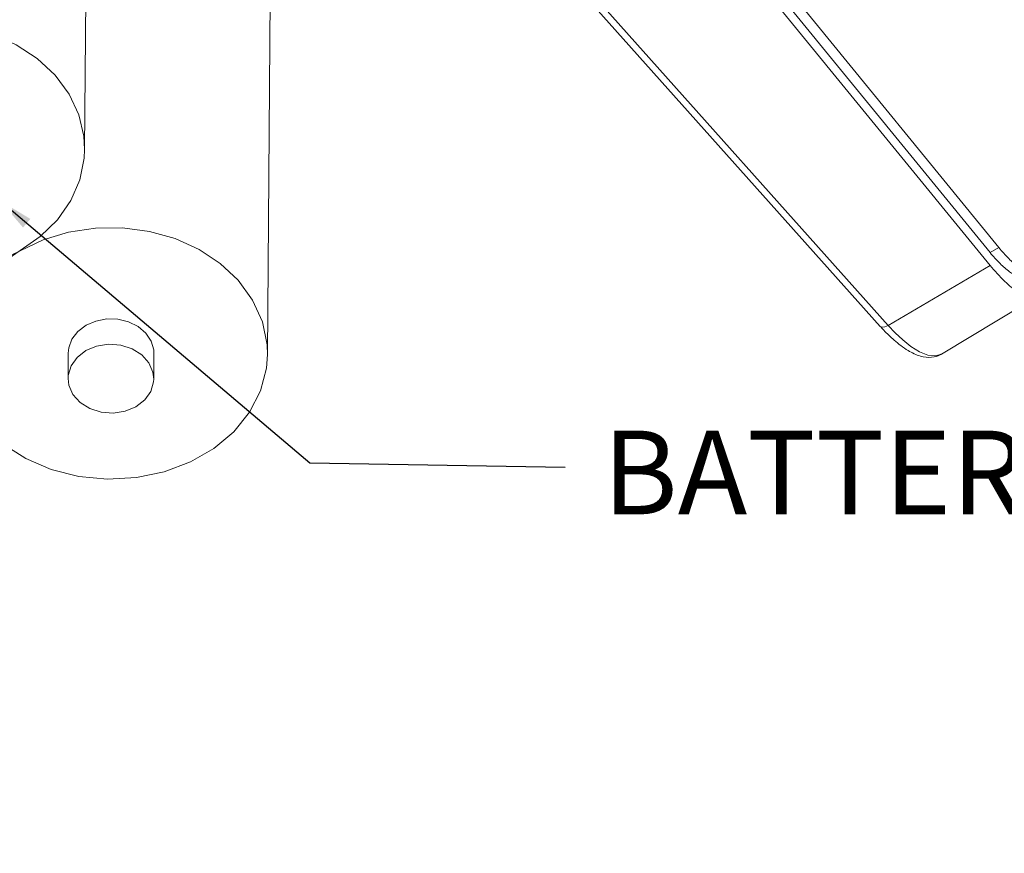
# Model space of a CAD drawing. Extents: x -488 to 2265, y -995 to 904.
# Drawn here: x 1146 to 1203, y -409 to -361 of the extents above; entities that cross this region are included whole.
import ezdxf

# ---------------------------------------------------------------- set-up
doc = ezdxf.new("R2010")
doc.units = 0
doc.header["$LTSCALE"] = 1.21
doc.header["$MEASUREMENT"] = 0
doc.layers.get('0').update_dxf_attribs({"linetype": 'CONTINUOUS', "lineweight": 9})
doc.layers.add('DIM', color=4, linetype='CONTINUOUS', lineweight=9)
doc.styles.get("Standard").update_dxf_attribs({"font": 'Vrinda.ttf'})
doc.dimstyles.get("Standard").update_dxf_attribs({"dimtxt": 0.15625, "dimasz": 0.18, "dimexe": 0.18, "dimexo": 0.0625, "dimgap": 0.09, "dimtad": 0, "dimtih": 1, "dimtoh": 1, "dimdec": 4, "dimzin": 0, "dimdsep": 46, "dimtxsty": 'Standard', "dimcen": 0.09, "dimadec": 0, "dimazin": 0, "dimtp": 0.01, "dimtm": 0.01, "dimtfac": 1, "dimtdec": 4, "dimtofl": 0, "dimtmove": 0, "dimatfit": 0, "dimfxl": 0, "dimtolj": 1, "dimtzin": 0, "dimarcsym": 0})

msp = doc.modelspace()

# ---------------------------------------------------------------- linework, layer by layer
at = {"color": 7, "linetype": 'Continuous'}
for p, q in [((1202.936, -374.275), (1152.883, -312.938)), ((1202.431, -374.566), (1152.378, -313.23)), ((1152.373, -313.974), (1202.425, -375.31)), ((1142.908, -319.333), (1196.053, -378.844)), ((1143.378, -319.283), (1196.523, -378.794)), ((1149.886, -368.586), (1150.133, -333.17)), ((1160.5, -380.472), (1160.748, -345.056)), ((1202.431, -374.566), (1202.936, -374.275)), ((1202.425, -375.31), (1196.523, -378.794)), ((1205.282, -377.04), (1199.618, -380.453)), ((1148.934, -380.391), (1148.924, -381.867)), ((1153.909, -380.426), (1153.898, -381.902)), ((1199.262, -380.564), (1199.618, -380.453))]:
    msp.add_line(p, q, dxfattribs=at)
for points in [[(1134.14, -363.228), (1136.859, -361.932), (1138.339, -361.483), (1139.893, -361.249), (1141.475, -361.236), (1143.037, -361.444), (1144.532, -361.867), (1145.913, -362.492), (1147.139, -363.301), (1148.173, -364.268)], [(1148.173, -364.268), (1148.983, -365.365), (1149.544, -366.558), (1149.84, -367.811), (1149.885, -368.587)], [(1149.885, -368.587), (1149.861, -369.085), (1149.607, -370.341), (1149.086, -371.543), (1148.313, -372.653), (1147.312, -373.637)], [(1142.343, -380.345), (1142.367, -379.847), (1142.621, -378.59), (1143.142, -377.389), (1143.915, -376.279), (1144.916, -375.295), (1147.312, -373.637)], [(1144.755, -375.114), (1147.474, -373.817), (1148.953, -373.369), (1150.508, -373.135), (1152.09, -373.121), (1153.652, -373.329), (1155.146, -373.753), (1156.528, -374.378), (1157.754, -375.187), (1158.788, -376.154)], [(1158.788, -376.154), (1159.637, -377.319), (1160.207, -378.588), (1160.478, -379.92), (1160.5, -380.472)], [(1149.967, -378.78), (1149.495, -379.138), (1149.153, -379.581), (1148.966, -380.082), (1148.934, -380.392)], [(1153.909, -380.426), (1153.896, -380.213), (1153.747, -379.704), (1153.44, -379.243), (1152.994, -378.861), (1152.442, -378.585), (1151.82, -378.433), (1151.171, -378.416), (1150.539, -378.534), (1149.967, -378.78)], [(1196.523, -378.794), (1196.328, -378.88), (1196.162, -378.897), (1196.053, -378.844)], [(1196.523, -378.794), (1196.922, -379.217), (1197.361, -379.63), (1197.834, -380.007), (1198.327, -380.316), (1198.818, -380.515), (1199.262, -380.564)], [(1153.898, -381.902), (1153.851, -381.5), (1153.616, -380.962), (1153.202, -380.499), (1152.643, -380.148), (1151.984, -379.937), (1151.279, -379.884), (1150.585, -379.994), (1149.957, -380.256)], [(1160.5, -380.472), (1160.441, -381.268), (1160.096, -382.587), (1159.456, -383.832), (1158.542, -384.96), (1157.386, -385.934), (1156.026, -386.719), (1154.51, -387.289), (1152.889, -387.625), (1151.218, -387.715), (1149.553, -387.556), (1147.953, -387.154), (1146.47, -386.523), (1145.156, -385.683), (1144.055, -384.663)], [(1149.957, -380.256), (1149.447, -380.65), (1149.097, -381.145), (1148.934, -381.699), (1148.924, -381.866)], [(1148.924, -381.866), (1148.971, -382.268), (1149.207, -382.806), (1149.62, -383.27), (1150.179, -383.621), (1150.838, -383.831), (1151.543, -383.884), (1152.238, -383.775), (1152.865, -383.513)], [(1152.865, -383.513), (1153.375, -383.118), (1153.725, -382.624), (1153.889, -382.07), (1153.898, -381.902)]]:
    msp.add_lwpolyline(points, dxfattribs=at)
for points in [[(1202.431, -374.566), (1203.009, -375.204), (1203.562, -375.673), (1204.059, -375.944), (1204.475, -376.005), (1204.679, -375.935)], [(1202.936, -374.275), (1203.514, -374.913), (1204.067, -375.381), (1204.564, -375.652), (1204.98, -375.714), (1205.184, -375.644)], [(1205.281, -377.04), (1204.765, -377.126), (1204.078, -376.855), (1203.28, -376.235), (1202.425, -375.31)], [(1196.254, -379.063), (1196.053, -378.844)], [(1199.619, -380.453), (1199.577, -380.477), (1199.036, -380.639), (1198.395, -380.571), (1197.669, -380.247), (1196.856, -379.646), (1196.254, -379.063)]]:
    msp.add_spline(points, degree=3, dxfattribs=at)

# ---------------------------------------------------------------- texts
msp.add_text('BATTERY', height=4.86).set_placement((1179.95, -389.758))

# ---------------------------------------------------------------- leaders
at = {"layer": 'DIM', "ltscale": 5}
for points in [[(1144.998, -371.566), (1162.957, -386.772), (1177.765, -387.027)], [(1125.863, -396.819), (1143.94, -412.646), (1162.498, -412.646)]]:
    msp.add_leader(points, dimstyle='Standard', override={"dimtxt": 2.5, "dimasz": 2, "dimexe": 0, "dimexo": 0, "dimgap": 1, "dimtih": 0, "dimtoh": 0, "dimdec": 2, "dimcen": 0, "dimclrd": 4, "dimclre": 6, "dimclrt": 3, "dimtp": 0, "dimtm": 0, "dimtdec": 2, "dimatfit": 3}, dxfattribs=at)

doc.saveas('drawing.dxf')
